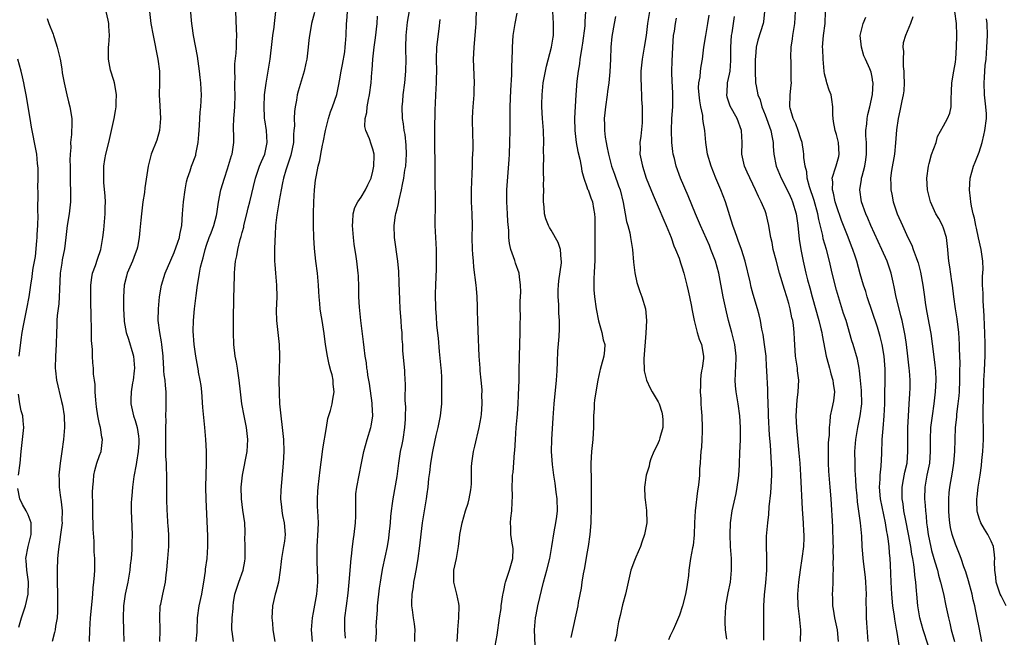
# Model space of a CAD drawing. Units: inches. Extents: x 2565000 to 2568000, y 1506000 to 1509000.
# Drawn here: x 2566006 to 2566171, y 1507122 to 1507226 of the extents above; entities that cross this region are included whole.
import ezdxf

# ---------------------------------------------------------------- set-up
doc = ezdxf.new("R2010")
doc.units = ezdxf.units.IN
doc.header["$MEASUREMENT"] = 0
doc.layers.add('LD25651506_2ft', color=83, linetype='Continuous')

msp = doc.modelspace()

# ---------------------------------------------------------------- linework, layer by layer
at = {"layer": 'LD25651506_2ft'}
for points, elevation in [([(2566035.27, 1507121), (2566035.4, 1507122.6), (2566035.4, 1507123), (2566035.51, 1507125), (2566035.79, 1507127), (2566036.2, 1507129), (2566036.3, 1507129.7), (2566036.54, 1507131), (2566036.82, 1507132.82), (2566036.84, 1507133.16), (2566037.09, 1507135), (2566037.21, 1507137), (2566037.21, 1507138.79), (2566036.93, 1507144.93), (2566036.9, 1507147), (2566036.93, 1507149.07), (2566036.98, 1507151), (2566036.97, 1507153.03), (2566036.89, 1507155), (2566036.73, 1507157), (2566036.38, 1507160.38), (2566036.2, 1507163), (2566036.08, 1507164.08), (2566035.95, 1507165), (2566035.67, 1507166.33), (2566035.63, 1507166.54), (2566035.18, 1507169), (2566034.93, 1507171), (2566034.78, 1507173.22), (2566034.8, 1507175), (2566035, 1507177), (2566035.21, 1507178.79), (2566035.24, 1507179.24), (2566035.46, 1507181), (2566035.72, 1507182.28), (2566035.82, 1507183), (2566036, 1507184.01), (2566036.25, 1507185), (2566036.43, 1507185.57), (2566036.76, 1507187), (2566037, 1507187.73), (2566037.46, 1507189), (2566037.78, 1507189.78), (2566038.24, 1507191), (2566038.69, 1507192.69), (2566038.76, 1507193), (2566039.04, 1507194.96), (2566039.42, 1507197), (2566040, 1507199), (2566040.54, 1507200.54), (2566041.23, 1507202.77), (2566041.32, 1507203), (2566041.59, 1507205), (2566041.6, 1507206.4), (2566041.55, 1507207), (2566041.54, 1507207.54), (2566041.62, 1507209), (2566041.73, 1507210.27), (2566041.77, 1507211), (2566041.81, 1507213), (2566041.76, 1507214.24), (2566041.76, 1507215), (2566041.8, 1507215.8), (2566041.77, 1507217), (2566041.79, 1507218.21), (2566041.99, 1507219.99), (2566042.03, 1507221), (2566042.03, 1507221.97), (2566042.08, 1507223), (2566042.06, 1507224.07), (2566041.84, 1507230.16)], 10384), ([(2566029.15, 1507121), (2566029.18, 1507122.82), (2566029.21, 1507123.21), (2566029.15, 1507125), (2566029.22, 1507127), (2566029.3, 1507127.3), (2566029.64, 1507129), (2566030.12, 1507131), (2566030.23, 1507132.23), (2566030.35, 1507133), (2566030.44, 1507134.44), (2566030.52, 1507135), (2566030.67, 1507137), (2566030.65, 1507139), (2566030.54, 1507140.54), (2566030.5, 1507141), (2566030.42, 1507142.42), (2566030.38, 1507143), (2566030.34, 1507145), (2566030.34, 1507149), (2566030.26, 1507150.26), (2566030.26, 1507151), (2566030.18, 1507152.18), (2566030.14, 1507155), (2566030.17, 1507156.17), (2566030.16, 1507157), (2566030.19, 1507158.19), (2566030.16, 1507159), (2566030.23, 1507160.23), (2566030.21, 1507161.79), (2566030.23, 1507163), (2566030.08, 1507164.08), (2566030.02, 1507165), (2566029.87, 1507165.87), (2566029.84, 1507166.54), (2566029.82, 1507167), (2566029.74, 1507167.74), (2566029.7, 1507169), (2566029.49, 1507171), (2566029.43, 1507171.43), (2566029.14, 1507173), (2566028.89, 1507175), (2566028.9, 1507177), (2566029.07, 1507179), (2566029.41, 1507181), (2566030.06, 1507183), (2566031, 1507185.17), (2566031.54, 1507186.46), (2566032.18, 1507188.18), (2566032.45, 1507189), (2566032.52, 1507189.48), (2566032.87, 1507191), (2566032.97, 1507193), (2566033.11, 1507195), (2566033.4, 1507197), (2566033.63, 1507198.37), (2566033.8, 1507199), (2566034.23, 1507200.23), (2566034.46, 1507201), (2566035.18, 1507202.82), (2566035.23, 1507203), (2566035.62, 1507205), (2566035.7, 1507206.3), (2566035.83, 1507207.83), (2566035.87, 1507209), (2566035.93, 1507210.07), (2566036.03, 1507211), (2566036.13, 1507213), (2566036.11, 1507213.89), (2566036.05, 1507215), (2566035.92, 1507215.92), (2566035.82, 1507217), (2566035.48, 1507219.48), (2566034.82, 1507223), (2566034.6, 1507224.6), (2566034.53, 1507225), (2566034.47, 1507225.53), (2566034.26, 1507228.26)], 10386), ([(2566079.15, 1507121), (2566079.26, 1507122.74), (2566079.3, 1507123), (2566079.43, 1507125), (2566079.5, 1507127), (2566079.43, 1507127.43), (2566079.12, 1507129), (2566079, 1507129.42), (2566078.59, 1507131), (2566078.59, 1507132.59), (2566078.62, 1507133), (2566079.04, 1507134.96), (2566079.42, 1507137), (2566079.59, 1507138.41), (2566079.65, 1507139), (2566080.01, 1507141), (2566080.58, 1507143), (2566081, 1507144.31), (2566081.19, 1507145), (2566081.46, 1507146.54), (2566081.53, 1507147), (2566081.57, 1507147.57), (2566081.61, 1507149), (2566081.6, 1507150.4), (2566081.65, 1507151), (2566081.93, 1507153), (2566082.14, 1507153.86), (2566082.88, 1507157), (2566083.2, 1507158.8), (2566083.26, 1507159.26), (2566083.39, 1507161), (2566083.35, 1507162.65), (2566083.37, 1507163), (2566083.36, 1507163.36), (2566083.21, 1507165), (2566083.06, 1507166.54), (2566083.02, 1507166.98), (2566082.88, 1507169), (2566082.73, 1507173.27), (2566082.65, 1507175), (2566082.6, 1507176.6), (2566082.6, 1507177.4), (2566082.54, 1507179), (2566082.41, 1507180.41), (2566082.36, 1507181), (2566081.99, 1507183.99), (2566081.9, 1507185), (2566081.83, 1507186.17), (2566081.76, 1507187), (2566081.72, 1507189), (2566081.73, 1507191), (2566081.67, 1507193), (2566081.58, 1507195), (2566081.59, 1507197), (2566081.64, 1507198.36), (2566081.72, 1507199.72), (2566081.76, 1507201), (2566081.78, 1507202.22), (2566081.85, 1507203.85), (2566081.84, 1507205), (2566081.81, 1507206.19), (2566081.78, 1507209), (2566081.83, 1507210.17), (2566081.85, 1507211), (2566082.01, 1507213), (2566082.06, 1507213.94), (2566082.1, 1507215), (2566081.95, 1507219), (2566081.98, 1507219.98), (2566082.02, 1507221), (2566082.33, 1507224.33), (2566082.37, 1507225), (2566082.37, 1507225.63), (2566082.5, 1507228.5)], 10370), ([(2566017.29, 1507121), (2566017.36, 1507123), (2566017.5, 1507125), (2566017.77, 1507127.77), (2566017.87, 1507129), (2566017.93, 1507130.07), (2566018.06, 1507131), (2566018.16, 1507132.16), (2566018.19, 1507133), (2566018.19, 1507135), (2566018.12, 1507136.12), (2566018.08, 1507137.92), (2566017.93, 1507139.93), (2566017.88, 1507143), (2566017.89, 1507143.89), (2566017.84, 1507146.16), (2566017.88, 1507147), (2566018, 1507148), (2566018.06, 1507149), (2566018.22, 1507149.78), (2566018.56, 1507151), (2566019, 1507152.33), (2566019.25, 1507153), (2566019.52, 1507155), (2566019.41, 1507155.41), (2566019.14, 1507157), (2566019, 1507157.57), (2566018.7, 1507159), (2566018.5, 1507160.5), (2566018.37, 1507161.63), (2566018.27, 1507163), (2566018.25, 1507164.25), (2566018.13, 1507165), (2566018.01, 1507165.99), (2566018, 1507166.54), (2566017.98, 1507167), (2566017.89, 1507167.89), (2566017.83, 1507169), (2566017.84, 1507170.16), (2566017.65, 1507171.65), (2566017.67, 1507173), (2566017.66, 1507174.34), (2566017.62, 1507175), (2566017.54, 1507179), (2566017.55, 1507181), (2566017.71, 1507182.29), (2566017.84, 1507183), (2566018.3, 1507184.3), (2566018.64, 1507185.36), (2566019.23, 1507187), (2566019.57, 1507189), (2566019.71, 1507190.29), (2566019.95, 1507193), (2566019.95, 1507194.05), (2566019.99, 1507195), (2566019.95, 1507195.95), (2566019.74, 1507198.26), (2566019.71, 1507199), (2566019.74, 1507199.74), (2566019.74, 1507201), (2566019.9, 1507202.1), (2566020.07, 1507203), (2566020.57, 1507205), (2566021.45, 1507209), (2566021.71, 1507210.29), (2566021.79, 1507211), (2566021.78, 1507211.78), (2566021.83, 1507213), (2566021.74, 1507213.74), (2566021.5, 1507215), (2566021.43, 1507215.43), (2566020.86, 1507217.14), (2566020.49, 1507219), (2566020.5, 1507220.5), (2566020.49, 1507221), (2566020.58, 1507221.42), (2566020.67, 1507223), (2566020.54, 1507224.54), (2566020.57, 1507225), (2566020.45, 1507225.55), (2566020.09, 1507227)], 10390), ([(2566027.42, 1507227), (2566027.65, 1507225), (2566028.01, 1507223), (2566028.83, 1507219), (2566029.07, 1507217), (2566029.08, 1507215), (2566029.06, 1507213), (2566029.17, 1507211.17), (2566029.27, 1507209), (2566029.09, 1507207), (2566028.63, 1507205.37), (2566027.7, 1507203), (2566027.17, 1507201), (2566026.65, 1507197.35), (2566026.57, 1507196.57), (2566026.31, 1507195), (2566026.05, 1507193), (2566025.93, 1507191.93), (2566025.8, 1507190.2), (2566025.68, 1507189), (2566025.37, 1507187.37), (2566025.3, 1507187), (2566025, 1507186.27), (2566024.53, 1507185), (2566023.66, 1507183), (2566023.51, 1507182.49), (2566023.15, 1507181), (2566023.03, 1507179), (2566023.04, 1507177), (2566023.12, 1507175), (2566023.14, 1507174.86), (2566023.47, 1507173), (2566023.87, 1507171.87), (2566024.59, 1507169.41), (2566024.73, 1507169), (2566024.9, 1507167), (2566024.84, 1507166.54), (2566024.65, 1507165), (2566024.56, 1507164.56), (2566024.3, 1507163), (2566024.28, 1507161.72), (2566024.24, 1507161), (2566024.72, 1507159), (2566025, 1507158.21), (2566025.35, 1507157), (2566025.57, 1507155.57), (2566025.61, 1507155), (2566025.59, 1507154.41), (2566025.5, 1507153), (2566025.21, 1507151.21), (2566025.18, 1507150.82), (2566024.79, 1507148.79), (2566024.55, 1507147), (2566024.45, 1507145.55), (2566024.39, 1507145), (2566024.35, 1507144.35), (2566024.33, 1507143), (2566024.51, 1507139), (2566024.45, 1507137.55), (2566024.46, 1507137), (2566024.44, 1507136.44), (2566024.3, 1507135), (2566024.17, 1507133.83), (2566024.11, 1507133), (2566023.77, 1507131), (2566023.34, 1507129), (2566023.04, 1507127), (2566023, 1507125), (2566023.06, 1507122.94), (2566023.08, 1507121)], 10388), ([(2566041.52, 1507121), (2566041.31, 1507122.69), (2566041.25, 1507123), (2566041.25, 1507123.25), (2566041.3, 1507125), (2566041.46, 1507126.54), (2566041.48, 1507127), (2566041.55, 1507127.55), (2566041.79, 1507129), (2566042.43, 1507131), (2566043.18, 1507133), (2566043.45, 1507134.55), (2566043.51, 1507135), (2566043.52, 1507135.52), (2566043.48, 1507137), (2566043.45, 1507138.55), (2566043.48, 1507139), (2566043.48, 1507139.48), (2566043.44, 1507141), (2566043.12, 1507143.12), (2566042.87, 1507145), (2566042.85, 1507147), (2566043.06, 1507149), (2566043.82, 1507153), (2566043.96, 1507155), (2566043.72, 1507157), (2566043.32, 1507159), (2566042.97, 1507161), (2566042.71, 1507163), (2566042.51, 1507165), (2566042.28, 1507166.54), (2566042.21, 1507167), (2566042.04, 1507168.04), (2566041.83, 1507169), (2566041.58, 1507171), (2566041.52, 1507173), (2566041.56, 1507175.56), (2566041.57, 1507178.43), (2566041.64, 1507181), (2566041.71, 1507182.29), (2566041.72, 1507183), (2566041.77, 1507183.77), (2566041.9, 1507185), (2566042.11, 1507185.89), (2566042.26, 1507187), (2566042.67, 1507188.67), (2566042.84, 1507189.16), (2566043, 1507189.81), (2566043.26, 1507190.74), (2566043.3, 1507191), (2566043.77, 1507193), (2566043.99, 1507194.01), (2566044.27, 1507195), (2566045.22, 1507199), (2566045.94, 1507201), (2566046.24, 1507201.76), (2566046.79, 1507203), (2566047.21, 1507205), (2566047.07, 1507207), (2566046.79, 1507208.79), (2566046.77, 1507209), (2566046.77, 1507209.23), (2566046.68, 1507211), (2566046.77, 1507213), (2566047.01, 1507214.99), (2566047.38, 1507217), (2566047.72, 1507219), (2566048.03, 1507221.97), (2566048.17, 1507223), (2566048.39, 1507224.39), (2566048.46, 1507225), (2566048.48, 1507225.52), (2566048.66, 1507227)], 10382), ([(2566055.15, 1507226.85), (2566054.69, 1507225), (2566054.6, 1507224.6), (2566054.33, 1507223), (2566054.22, 1507222.22), (2566054.12, 1507221), (2566053.88, 1507219), (2566053.7, 1507218.3), (2566053.43, 1507217), (2566052.41, 1507213.59), (2566052.27, 1507213), (2566052.13, 1507212.13), (2566051.89, 1507211), (2566051.78, 1507210.22), (2566051.73, 1507209), (2566051.78, 1507207.78), (2566051.72, 1507207), (2566051.65, 1507206.35), (2566051.62, 1507205), (2566051.17, 1507202.83), (2566051, 1507202.35), (2566050.68, 1507201.32), (2566050.55, 1507201), (2566050.33, 1507200.32), (2566049.94, 1507199), (2566049.8, 1507198.2), (2566049.54, 1507197), (2566049.23, 1507195.23), (2566049.19, 1507194.81), (2566048.82, 1507192.82), (2566048.61, 1507191), (2566048.55, 1507189.45), (2566048.48, 1507188.48), (2566048.44, 1507187), (2566048.45, 1507185.55), (2566048.43, 1507185), (2566048.47, 1507184.47), (2566048.59, 1507183), (2566048.79, 1507181), (2566048.82, 1507179), (2566048.72, 1507176.72), (2566048.75, 1507175), (2566049.21, 1507171), (2566049.26, 1507169), (2566049.21, 1507166.54), (2566049.18, 1507165), (2566049.21, 1507162.79), (2566049.3, 1507161), (2566049.48, 1507159), (2566049.74, 1507157), (2566049.95, 1507155), (2566049.99, 1507153), (2566049.88, 1507151), (2566049.5, 1507146.5), (2566049.43, 1507145), (2566049.61, 1507143.61), (2566049.65, 1507143), (2566049.8, 1507142.2), (2566050.09, 1507141), (2566050.26, 1507139), (2566050.12, 1507137.88), (2566049.97, 1507137), (2566049.6, 1507135), (2566049.55, 1507134.45), (2566049.38, 1507133), (2566049.09, 1507131), (2566048.68, 1507129.32), (2566048.56, 1507129), (2566048.12, 1507127), (2566048.03, 1507125.97), (2566048.01, 1507125), (2566048.09, 1507124.09), (2566048.14, 1507123), (2566048.47, 1507121)], 10380), ([(2566054.82, 1507121), (2566054.68, 1507123), (2566054.83, 1507125), (2566055, 1507125.88), (2566055.55, 1507129), (2566055.65, 1507130.35), (2566055.72, 1507131), (2566055.73, 1507131.73), (2566055.62, 1507134.38), (2566055.6, 1507135), (2566055.64, 1507137), (2566055.8, 1507139.8), (2566055.82, 1507141), (2566055.72, 1507143), (2566055.68, 1507143.68), (2566055.65, 1507145), (2566055.74, 1507146.26), (2566055.76, 1507147), (2566056.11, 1507149.89), (2566056.46, 1507152.46), (2566056.58, 1507153.43), (2566057.19, 1507157), (2566057.44, 1507158.56), (2566057.88, 1507159.88), (2566058.12, 1507161), (2566058.23, 1507161.77), (2566058.48, 1507163), (2566058.29, 1507164.29), (2566058.29, 1507165), (2566058.13, 1507165.87), (2566057.93, 1507166.54), (2566057.61, 1507167.61), (2566057.34, 1507169), (2566057.04, 1507171), (2566056.82, 1507172.82), (2566056.47, 1507175), (2566056.25, 1507176.25), (2566056.15, 1507177), (2566056.09, 1507177.91), (2566055.97, 1507179), (2566055.9, 1507179.9), (2566055.85, 1507181), (2566055.68, 1507183), (2566055.4, 1507185), (2566055.16, 1507187.16), (2566055.07, 1507189), (2566055.01, 1507191.01), (2566054.99, 1507192.99), (2566055.04, 1507195), (2566055.16, 1507197), (2566055.35, 1507198.65), (2566055.48, 1507199.48), (2566055.78, 1507201), (2566056.04, 1507201.96), (2566056.22, 1507203), (2566056.52, 1507204.52), (2566056.64, 1507205), (2566057.04, 1507207), (2566057.54, 1507209), (2566057.87, 1507210.13), (2566058.21, 1507211), (2566058.94, 1507213.06), (2566059.28, 1507214.72), (2566059.37, 1507215.37), (2566059.65, 1507217), (2566059.88, 1507218.12), (2566060.25, 1507220.25), (2566060.35, 1507221), (2566060.36, 1507221.64), (2566060.49, 1507223), (2566060.58, 1507225), (2566060.63, 1507225.37), (2566060.74, 1507227)], 10378), ([(2566071.11, 1507227.11), (2566070.77, 1507225.23), (2566070.51, 1507223), (2566070.46, 1507221), (2566070.46, 1507220.46), (2566070.51, 1507219), (2566070.5, 1507217), (2566070.32, 1507215), (2566070.05, 1507213), (2566069.95, 1507211.95), (2566069.88, 1507211), (2566069.93, 1507209), (2566070.1, 1507208.1), (2566070.19, 1507207), (2566070.35, 1507206.35), (2566070.53, 1507204.53), (2566070.6, 1507203), (2566070.47, 1507201), (2566070.34, 1507200.34), (2566070.16, 1507199), (2566069.9, 1507197.9), (2566069.76, 1507197), (2566069.34, 1507195.34), (2566069.26, 1507194.74), (2566069, 1507193.75), (2566068.86, 1507193.14), (2566068.81, 1507193), (2566068.76, 1507192.76), (2566068.54, 1507191), (2566068.6, 1507189), (2566069.13, 1507185), (2566069.28, 1507183.28), (2566069.37, 1507181.37), (2566069.45, 1507178.55), (2566069.53, 1507177), (2566069.69, 1507175), (2566069.77, 1507173.77), (2566069.84, 1507173), (2566069.88, 1507171.88), (2566069.95, 1507171), (2566070, 1507170), (2566070.29, 1507166.54), (2566070.31, 1507166.31), (2566070.36, 1507165), (2566070.41, 1507164.41), (2566070.39, 1507161.61), (2566070.46, 1507160.46), (2566070.45, 1507159), (2566070.43, 1507158.43), (2566070.34, 1507157), (2566070.01, 1507155), (2566069.86, 1507154.14), (2566069.61, 1507153), (2566069.3, 1507151), (2566069, 1507148.76), (2566068.34, 1507145), (2566068.26, 1507144.26), (2566068.08, 1507143), (2566067.97, 1507142.03), (2566067.91, 1507141), (2566067.7, 1507139), (2566067.61, 1507138.39), (2566067.38, 1507137), (2566066.6, 1507133.4), (2566066.46, 1507132.46), (2566066.2, 1507131), (2566066.04, 1507129.96), (2566065.71, 1507127), (2566065.69, 1507126.31), (2566065.58, 1507125), (2566065.51, 1507123.51), (2566065.52, 1507123), (2566065.52, 1507122.48), (2566065.44, 1507121)], 10374), ([(2566085.38, 1507119.38), (2566085.92, 1507122.08), (2566086.31, 1507125), (2566086.55, 1507126.55), (2566086.6, 1507127), (2566086.88, 1507128.88), (2566086.89, 1507129.11), (2566087, 1507129.59), (2566087.23, 1507130.77), (2566087.3, 1507131), (2566087.99, 1507133), (2566088.55, 1507135), (2566088.59, 1507136.59), (2566088.56, 1507137), (2566088.42, 1507137.58), (2566088.22, 1507139), (2566088.22, 1507140.22), (2566088.14, 1507141), (2566088.22, 1507141.78), (2566088.37, 1507143), (2566088.43, 1507144.43), (2566088.51, 1507145.49), (2566088.44, 1507147), (2566088.46, 1507148.46), (2566088.51, 1507149), (2566088.57, 1507149.43), (2566088.84, 1507152.84), (2566088.88, 1507153.12), (2566088.98, 1507155), (2566089.12, 1507157), (2566089.27, 1507158.73), (2566089.3, 1507159.3), (2566089.44, 1507161), (2566089.52, 1507162.48), (2566089.6, 1507165), (2566089.62, 1507166.54), (2566089.65, 1507169), (2566089.76, 1507173), (2566089.75, 1507174.25), (2566089.82, 1507175.82), (2566089.78, 1507177), (2566089.76, 1507178.24), (2566089.87, 1507179.87), (2566089.85, 1507181), (2566089.65, 1507182.35), (2566089.58, 1507183), (2566089, 1507184.66), (2566088.85, 1507185.15), (2566088.21, 1507187), (2566087.98, 1507187.98), (2566087.86, 1507189), (2566087.84, 1507190.16), (2566087.7, 1507191.7), (2566087.65, 1507193), (2566087.52, 1507195), (2566087.53, 1507197), (2566087.9, 1507202.1), (2566087.96, 1507203), (2566088.05, 1507205), (2566088.07, 1507207), (2566088.07, 1507209), (2566088.1, 1507211), (2566088.22, 1507213.78), (2566088.37, 1507216.37), (2566088.36, 1507217.64), (2566088.46, 1507220.46), (2566088.46, 1507221), (2566088.62, 1507223), (2566088.91, 1507225), (2566089.25, 1507226.75)], 10368), ([(2566092.32, 1507120.32), (2566092.2, 1507123), (2566092.36, 1507125), (2566092.48, 1507125.52), (2566092.77, 1507127), (2566093.71, 1507131), (2566094.26, 1507133), (2566094.75, 1507135), (2566095.09, 1507137), (2566095.47, 1507139.47), (2566095.76, 1507141), (2566095.93, 1507142.07), (2566096.03, 1507143), (2566096.02, 1507145), (2566095.84, 1507146.16), (2566095.67, 1507147.67), (2566095.42, 1507149), (2566095.19, 1507150.81), (2566095.05, 1507153), (2566095.09, 1507155), (2566095.34, 1507158.66), (2566095.52, 1507161), (2566095.89, 1507165), (2566095.98, 1507166.54), (2566096.08, 1507168.08), (2566096.12, 1507169.88), (2566096.31, 1507172.31), (2566096.39, 1507173.61), (2566096.4, 1507175), (2566096.27, 1507176.27), (2566096.27, 1507177.73), (2566096.15, 1507179), (2566096.17, 1507180.17), (2566096.2, 1507181), (2566096.28, 1507181.72), (2566096.73, 1507184.73), (2566096.75, 1507185), (2566096.69, 1507185.31), (2566096.54, 1507187), (2566096.15, 1507188.15), (2566095, 1507190.23), (2566094.7, 1507190.7), (2566094.54, 1507191), (2566094.12, 1507192.12), (2566093.89, 1507193), (2566093.82, 1507194.18), (2566093.72, 1507195), (2566093.7, 1507195.7), (2566093.75, 1507197), (2566093.72, 1507197.72), (2566093.75, 1507199), (2566093.71, 1507199.71), (2566093.71, 1507201), (2566093.74, 1507202.26), (2566093.72, 1507203.72), (2566093.75, 1507205), (2566093.68, 1507207), (2566093.52, 1507209), (2566093.42, 1507211), (2566093.42, 1507211.42), (2566093.46, 1507213), (2566093.65, 1507215), (2566094.01, 1507217), (2566094.18, 1507217.82), (2566095.04, 1507221), (2566095.31, 1507222.69), (2566095.38, 1507223), (2566095.39, 1507225), (2566095.28, 1507227)], 10366), ([(2566100.79, 1507227), (2566100.65, 1507225.35), (2566100.65, 1507225), (2566100.63, 1507224.63), (2566100.28, 1507221.72), (2566100.16, 1507221), (2566099.96, 1507219.96), (2566099.84, 1507219), (2566099.76, 1507218.24), (2566099.51, 1507217), (2566099.29, 1507215.29), (2566099.13, 1507213), (2566098.93, 1507209.07), (2566098.95, 1507207), (2566099.17, 1507205), (2566099.46, 1507203.46), (2566099.8, 1507202.2), (2566100.03, 1507201), (2566100.14, 1507200.14), (2566100.49, 1507199), (2566101, 1507197.52), (2566101.12, 1507197.12), (2566101.19, 1507197), (2566101.66, 1507195.66), (2566101.95, 1507195), (2566102.11, 1507193.89), (2566102.28, 1507193), (2566102.33, 1507192.33), (2566102.31, 1507191), (2566102.33, 1507190.33), (2566102.31, 1507189), (2566102.34, 1507187), (2566102.34, 1507185.66), (2566102.33, 1507185), (2566102.27, 1507184.27), (2566102.24, 1507183), (2566102.18, 1507182.18), (2566102.16, 1507181), (2566102.19, 1507180.19), (2566102.27, 1507179), (2566102.57, 1507177), (2566102.95, 1507174.95), (2566103.51, 1507173), (2566103.76, 1507171.76), (2566104.02, 1507171), (2566103.95, 1507170.05), (2566103.85, 1507169), (2566103.41, 1507167.41), (2566103.21, 1507166.79), (2566103.16, 1507166.54), (2566102.83, 1507165), (2566102.3, 1507161.7), (2566102.24, 1507161), (2566102.22, 1507160.22), (2566102.13, 1507159), (2566102.13, 1507157), (2566102.06, 1507156.06), (2566102.01, 1507155), (2566101.79, 1507153), (2566101.68, 1507151), (2566101.72, 1507147.72), (2566101.72, 1507143), (2566101.66, 1507141.66), (2566101.65, 1507141), (2566101.51, 1507139), (2566101.24, 1507137), (2566101, 1507135.8), (2566100.58, 1507133.42), (2566100.38, 1507132.38), (2566100.16, 1507131), (2566100.02, 1507129.98), (2566099.55, 1507127.55), (2566099.46, 1507127), (2566098.31, 1507121.69)], 10364), ([(2566111.52, 1507227), (2566111.18, 1507225), (2566110.95, 1507223), (2566110.65, 1507221), (2566110.3, 1507219), (2566110.1, 1507217), (2566110.09, 1507216.09), (2566110.11, 1507214.11), (2566110.18, 1507213), (2566110.2, 1507212.2), (2566110.28, 1507211), (2566110.29, 1507210.29), (2566110.32, 1507209), (2566110.28, 1507208.28), (2566110.07, 1507206.07), (2566109.92, 1507205), (2566109.95, 1507203.95), (2566109.93, 1507203), (2566110.34, 1507201), (2566111, 1507199), (2566112.13, 1507196.13), (2566113, 1507194.14), (2566113.93, 1507191.93), (2566114.36, 1507191), (2566115.18, 1507189), (2566115.61, 1507187.61), (2566115.92, 1507187), (2566116.5, 1507185.5), (2566116.74, 1507184.74), (2566117, 1507184.03), (2566117.32, 1507183), (2566117.83, 1507181), (2566118.03, 1507180.03), (2566118.27, 1507179), (2566118.59, 1507177.41), (2566118.66, 1507177), (2566118.69, 1507176.69), (2566119.03, 1507175.03), (2566119.57, 1507173), (2566119.89, 1507171.89), (2566120.29, 1507171), (2566120.63, 1507169), (2566120.61, 1507168.61), (2566120.37, 1507167), (2566120.28, 1507166.54), (2566120.15, 1507165.85), (2566120.1, 1507165), (2566120.1, 1507164.1), (2566120.07, 1507163), (2566120.15, 1507161.85), (2566120.17, 1507161), (2566120.22, 1507160.22), (2566120.32, 1507159), (2566120.4, 1507157), (2566120.37, 1507156.37), (2566120.34, 1507155), (2566120.26, 1507153.74), (2566120.18, 1507153), (2566120.13, 1507152.13), (2566120.04, 1507151), (2566119.94, 1507150.06), (2566119.92, 1507149), (2566119.85, 1507147.85), (2566119.73, 1507147), (2566119.62, 1507146.38), (2566119.21, 1507143), (2566119.1, 1507141), (2566119.04, 1507138.96), (2566118.86, 1507137.14), (2566118.78, 1507136.78), (2566118.45, 1507135), (2566118.15, 1507133), (2566118.1, 1507132.1), (2566117.94, 1507131), (2566117.8, 1507130.2), (2566117.62, 1507129), (2566117.09, 1507127), (2566116.58, 1507125.42), (2566115.89, 1507123.89), (2566115.52, 1507123), (2566115, 1507121.94), (2566114.71, 1507121.29)], 10360), ([(2566130.91, 1507227), (2566130.7, 1507225.3), (2566130.64, 1507225), (2566129.79, 1507222.21), (2566129.5, 1507221), (2566129.37, 1507219.37), (2566129.31, 1507219), (2566129.3, 1507217), (2566129.39, 1507215), (2566129.46, 1507214.54), (2566129.79, 1507213), (2566130.14, 1507212.14), (2566130.45, 1507211), (2566131, 1507209.64), (2566131.94, 1507207), (2566132.2, 1507205.8), (2566132.33, 1507205), (2566132.33, 1507204.33), (2566132.44, 1507203), (2566132.84, 1507201), (2566133.71, 1507199), (2566135, 1507196.46), (2566135.43, 1507195.43), (2566135.61, 1507195), (2566136.2, 1507193), (2566136.49, 1507191), (2566136.74, 1507188.74), (2566137, 1507187), (2566137.38, 1507185), (2566137.84, 1507183), (2566138.13, 1507181.87), (2566138.51, 1507180.51), (2566138.9, 1507179), (2566140.03, 1507175), (2566140.36, 1507173.64), (2566140.51, 1507173), (2566140.56, 1507172.56), (2566141.26, 1507169), (2566141.63, 1507167.63), (2566141.82, 1507167), (2566141.94, 1507166.54), (2566142.06, 1507166.06), (2566142.41, 1507165), (2566142.44, 1507164.44), (2566142.67, 1507163), (2566142.49, 1507161.51), (2566142.23, 1507160.23), (2566141.95, 1507159), (2566141.9, 1507157.9), (2566141.77, 1507157), (2566141.74, 1507155.74), (2566141.66, 1507155), (2566141.62, 1507154.38), (2566141.58, 1507153), (2566141.59, 1507151), (2566141.67, 1507149.67), (2566141.9, 1507147), (2566142.05, 1507145), (2566142.3, 1507140.3), (2566142.41, 1507137.59), (2566142.42, 1507137), (2566142.39, 1507136.39), (2566142.43, 1507135), (2566142.38, 1507134.38), (2566142.42, 1507133), (2566142.37, 1507132.37), (2566142.38, 1507131), (2566142.33, 1507129.67), (2566142.29, 1507129), (2566142.33, 1507128.33), (2566142.35, 1507127), (2566142.46, 1507126.46), (2566142.68, 1507125), (2566143.09, 1507123), (2566143.27, 1507121)], 10352), ([(2566148.34, 1507121), (2566148.13, 1507124.13), (2566148.05, 1507125), (2566148.04, 1507125.96), (2566147.99, 1507127.99), (2566148.03, 1507129), (2566148.01, 1507129.99), (2566147.96, 1507131), (2566147.86, 1507131.86), (2566147.52, 1507134.48), (2566147.34, 1507137), (2566147.25, 1507138.75), (2566147.02, 1507141), (2566146.52, 1507144.52), (2566146.45, 1507145.55), (2566146.32, 1507147), (2566146.27, 1507148.27), (2566146.16, 1507149.84), (2566146.13, 1507151), (2566146.11, 1507153), (2566146.24, 1507155), (2566146.57, 1507157), (2566146.99, 1507159), (2566147.24, 1507161), (2566147.23, 1507163.23), (2566147, 1507165.5), (2566146.86, 1507166.54), (2566146.8, 1507167), (2566146.54, 1507168.54), (2566145.82, 1507171), (2566145.6, 1507171.6), (2566144.6, 1507175), (2566144.2, 1507176.2), (2566143.32, 1507179), (2566143, 1507180.13), (2566142.27, 1507183), (2566141.81, 1507185), (2566141.31, 1507187), (2566140.78, 1507188.78), (2566140.68, 1507189.32), (2566140, 1507192), (2566139.84, 1507193), (2566139.24, 1507195.24), (2566138.46, 1507197.54), (2566138.08, 1507199), (2566138.02, 1507200.02), (2566137.72, 1507201), (2566137.52, 1507202.48), (2566137.52, 1507203), (2566137.47, 1507203.47), (2566137.21, 1507205), (2566137, 1507205.58), (2566136.55, 1507207), (2566136.13, 1507208.13), (2566135.72, 1507209), (2566135.22, 1507210.78), (2566135.17, 1507211), (2566135.22, 1507213), (2566135.39, 1507214.61), (2566135.41, 1507215), (2566135.39, 1507215.39), (2566135.39, 1507217), (2566135.37, 1507218.63), (2566135.32, 1507219.32), (2566135.39, 1507221), (2566135.6, 1507222.4), (2566135.64, 1507223), (2566136.01, 1507225), (2566136.08, 1507227)], 10350), ([(2566153.68, 1507119.68), (2566153.14, 1507122.86), (2566153.08, 1507123.08), (2566152.79, 1507124.79), (2566152.74, 1507125.26), (2566152.49, 1507127), (2566152.31, 1507129), (2566152.2, 1507131), (2566152.08, 1507133.92), (2566152.02, 1507135), (2566151.91, 1507135.91), (2566151.85, 1507137), (2566151.7, 1507138.3), (2566151.58, 1507139), (2566151.48, 1507139.48), (2566151.23, 1507141), (2566150.42, 1507145), (2566150.22, 1507147), (2566150.32, 1507148.32), (2566150.33, 1507149), (2566150.52, 1507150.52), (2566150.63, 1507152.63), (2566150.7, 1507155), (2566150.83, 1507156.83), (2566151.01, 1507158.99), (2566151.11, 1507161), (2566151.16, 1507166.54), (2566151.16, 1507166.84), (2566151.04, 1507169), (2566150.69, 1507171), (2566150.35, 1507172.35), (2566149.9, 1507173.9), (2566148.18, 1507179), (2566147.91, 1507179.91), (2566147.55, 1507181), (2566147, 1507182.86), (2566146.4, 1507185), (2566146.13, 1507185.87), (2566145.76, 1507187), (2566145.54, 1507187.54), (2566144.96, 1507189.04), (2566143.85, 1507191.85), (2566143, 1507194.34), (2566142.79, 1507195), (2566142.47, 1507196.47), (2566142.3, 1507197), (2566142.36, 1507198.36), (2566142.28, 1507199), (2566142.88, 1507200.88), (2566142.92, 1507201.08), (2566143.38, 1507202.62), (2566143.47, 1507203), (2566143.35, 1507205), (2566143, 1507206.32), (2566142.79, 1507207), (2566142.52, 1507208.52), (2566142.42, 1507209), (2566142.38, 1507209.62), (2566142.38, 1507211), (2566142.21, 1507212.21), (2566142.08, 1507213), (2566141.78, 1507213.78), (2566141.39, 1507215), (2566141.3, 1507215.3), (2566141, 1507216.55), (2566140.91, 1507217), (2566140.74, 1507219), (2566140.69, 1507220.69), (2566140.67, 1507221), (2566140.79, 1507223), (2566141.07, 1507225), (2566141.13, 1507227)], 10348), ([(2566167.48, 1507121), (2566167, 1507123.37), (2566166.69, 1507125), (2566166.38, 1507126.38), (2566166.26, 1507127), (2566166, 1507128), (2566165.8, 1507129), (2566165.22, 1507131.22), (2566164.74, 1507132.74), (2566164.43, 1507133.57), (2566163.97, 1507135), (2566163.71, 1507135.71), (2566163, 1507137.4), (2566162.47, 1507139), (2566162.18, 1507140.18), (2566162.05, 1507141), (2566161.98, 1507142.02), (2566161.88, 1507143), (2566161.91, 1507143.91), (2566161.89, 1507145), (2566161.95, 1507146.05), (2566162.07, 1507147), (2566162.52, 1507149.48), (2566162.75, 1507151), (2566162.93, 1507153), (2566163.03, 1507157), (2566163.22, 1507158.78), (2566163.24, 1507159.24), (2566163.48, 1507161), (2566163.64, 1507162.36), (2566163.69, 1507163), (2566163.77, 1507165), (2566163.76, 1507166.24), (2566163.76, 1507166.54), (2566163.8, 1507167.8), (2566163.7, 1507170.3), (2566163.71, 1507171), (2566163.59, 1507173), (2566163.32, 1507175.32), (2566163.04, 1507177), (2566162.73, 1507179), (2566162.49, 1507181), (2566162.4, 1507181.6), (2566162.08, 1507184.08), (2566161.9, 1507185), (2566161.78, 1507186.22), (2566161.72, 1507187), (2566161.52, 1507189), (2566161, 1507190.57), (2566160.84, 1507191), (2566160.19, 1507192.19), (2566159.73, 1507193), (2566158.82, 1507195), (2566158.33, 1507197), (2566158.2, 1507199), (2566158.46, 1507201), (2566158.57, 1507201.43), (2566159, 1507202.94), (2566159.75, 1507205), (2566160.02, 1507205.98), (2566161, 1507207.77), (2566161.69, 1507209), (2566162.06, 1507209.94), (2566162.31, 1507211), (2566162.27, 1507212.27), (2566162.37, 1507213.63), (2566162.42, 1507215), (2566162.76, 1507217), (2566163, 1507218.51), (2566163.05, 1507219.05), (2566163.17, 1507221), (2566163.25, 1507223), (2566163.18, 1507225), (2566162.9, 1507227)], 10342), ([(2566010.18, 1507225.82), (2566010.47, 1507225), (2566011.22, 1507223.22), (2566011.26, 1507223), (2566011.36, 1507222.64), (2566011.89, 1507221), (2566012.36, 1507219), (2566012.64, 1507217.36), (2566012.72, 1507216.72), (2566013.03, 1507215.03), (2566013.5, 1507213), (2566013.8, 1507211.8), (2566013.98, 1507211), (2566014.32, 1507209), (2566014.34, 1507208.34), (2566014.31, 1507206.31), (2566014.13, 1507205), (2566014.16, 1507204.16), (2566014.04, 1507203), (2566014.02, 1507201.98), (2566014.05, 1507201), (2566014.08, 1507199), (2566014.08, 1507198.08), (2566014.13, 1507197), (2566014.09, 1507196.09), (2566014.1, 1507195), (2566014.02, 1507193.98), (2566013.89, 1507193), (2566013.58, 1507191), (2566013.34, 1507189), (2566013.09, 1507187.09), (2566012.74, 1507185.26), (2566012.66, 1507184.66), (2566012.39, 1507183), (2566012.24, 1507180.24), (2566012.23, 1507179), (2566012.16, 1507177.84), (2566011.89, 1507175.89), (2566011.83, 1507175), (2566011.82, 1507174.18), (2566011.75, 1507173), (2566011.69, 1507171), (2566011.57, 1507169), (2566011.54, 1507167), (2566011.59, 1507166.54), (2566011.76, 1507165), (2566012.6, 1507161.4), (2566012.77, 1507160.77), (2566013.05, 1507159), (2566013.13, 1507157), (2566012.94, 1507155), (2566012.63, 1507153), (2566012.37, 1507151), (2566012.18, 1507149), (2566012.21, 1507148.21), (2566012.21, 1507147), (2566012.36, 1507145.64), (2566012.54, 1507144.54), (2566012.69, 1507143), (2566012.68, 1507141.32), (2566012.69, 1507141), (2566012.46, 1507139), (2566012.29, 1507137.71), (2566012.15, 1507137), (2566012.03, 1507136.03), (2566011.94, 1507135), (2566011.89, 1507133), (2566011.94, 1507127), (2566011.93, 1507126.07), (2566011.86, 1507125), (2566011.58, 1507123.58), (2566011.52, 1507123), (2566011.45, 1507122.55), (2566011.04, 1507121)], 10392), ([(2566060.4, 1507121.6), (2566060.26, 1507123), (2566060.29, 1507124.29), (2566060.27, 1507125), (2566060.53, 1507127), (2566060.83, 1507129.17), (2566061.02, 1507130.98), (2566061.33, 1507135), (2566061.38, 1507135.38), (2566061.55, 1507137), (2566061.73, 1507138.27), (2566061.85, 1507139), (2566062.08, 1507141), (2566062.11, 1507142.11), (2566062.1, 1507143), (2566062.13, 1507144.13), (2566062.1, 1507145), (2566062.14, 1507145.86), (2566062.29, 1507147), (2566063.06, 1507151), (2566063.47, 1507153), (2566064.04, 1507155), (2566064.66, 1507157), (2566064.73, 1507157.27), (2566064.99, 1507159), (2566064.89, 1507160.89), (2566064.89, 1507161.11), (2566064.41, 1507164.41), (2566064.15, 1507165.85), (2566064.06, 1507166.54), (2566064, 1507167), (2566063.92, 1507167.92), (2566063.72, 1507169), (2566063.52, 1507170.48), (2566063.43, 1507171.43), (2566062.96, 1507175), (2566062.73, 1507177.27), (2566062.65, 1507179), (2566062.64, 1507180.64), (2566062.57, 1507182.57), (2566062.54, 1507183), (2566062.3, 1507185), (2566062.19, 1507185.81), (2566061.85, 1507187.85), (2566061.71, 1507189), (2566061.67, 1507189.67), (2566061.54, 1507191), (2566061.63, 1507191.63), (2566061.65, 1507193), (2566061.95, 1507194.05), (2566062.46, 1507195), (2566063, 1507195.79), (2566063.76, 1507197), (2566064.14, 1507197.86), (2566064.69, 1507199), (2566065, 1507200.17), (2566065.17, 1507201), (2566065.2, 1507202.8), (2566065.22, 1507203), (2566065, 1507203.85), (2566064.68, 1507204.68), (2566064.4, 1507205.6), (2566063.8, 1507207), (2566063.65, 1507207.65), (2566063.7, 1507209), (2566063.95, 1507210.05), (2566064.01, 1507211), (2566064.23, 1507212.23), (2566064.41, 1507213), (2566064.71, 1507215), (2566064.83, 1507216.83), (2566064.86, 1507217.14), (2566064.96, 1507219), (2566065.19, 1507221), (2566065.43, 1507222.57), (2566065.7, 1507225), (2566065.79, 1507226.21)], 10376), ([(2566072.05, 1507121), (2566072.04, 1507121.96), (2566072.1, 1507123), (2566071.98, 1507123.98), (2566071.82, 1507125), (2566071.68, 1507126.32), (2566071.57, 1507127), (2566071.53, 1507127.53), (2566071.6, 1507129), (2566071.81, 1507130.19), (2566071.88, 1507131), (2566072.08, 1507132.08), (2566072.4, 1507133.6), (2566072.64, 1507135), (2566072.9, 1507137.1), (2566073.1, 1507139.1), (2566073.36, 1507141), (2566074.01, 1507145), (2566074.13, 1507145.87), (2566074.28, 1507147), (2566074.42, 1507148.42), (2566074.56, 1507149.44), (2566074.74, 1507151), (2566075.06, 1507153), (2566075.39, 1507154.61), (2566075.66, 1507155.66), (2566075.96, 1507157), (2566076.13, 1507157.87), (2566076.39, 1507159), (2566076.59, 1507161), (2566076.61, 1507161.39), (2566076.62, 1507163), (2566076.59, 1507164.59), (2566076.61, 1507165), (2566076.59, 1507165.41), (2566076.51, 1507166.54), (2566076.48, 1507167), (2566076.19, 1507169.81), (2566076.03, 1507172.03), (2566075.78, 1507174.22), (2566075.68, 1507175.68), (2566075.57, 1507177), (2566075.54, 1507179.54), (2566075.58, 1507181), (2566075.65, 1507182.35), (2566075.67, 1507183.67), (2566075.72, 1507185), (2566075.68, 1507187), (2566075.57, 1507189), (2566075.5, 1507191), (2566075.5, 1507191.5), (2566075.55, 1507194.45), (2566075.46, 1507199.46), (2566075.47, 1507202.53), (2566075.44, 1507203.44), (2566075.43, 1507205), (2566075.43, 1507207), (2566075.47, 1507210.53), (2566075.53, 1507211.53), (2566075.58, 1507213), (2566075.7, 1507215), (2566075.7, 1507215.7), (2566075.73, 1507217), (2566075.69, 1507219), (2566075.74, 1507221), (2566076.12, 1507224.12), (2566076.34, 1507225.66)], 10372), ([(2566105.81, 1507226.19), (2566105.58, 1507225), (2566105.2, 1507222.8), (2566105.03, 1507221), (2566104.97, 1507219), (2566104.87, 1507216.87), (2566104.68, 1507215), (2566104.46, 1507213.54), (2566104.4, 1507213), (2566104.11, 1507211), (2566104.04, 1507209.96), (2566103.93, 1507209), (2566103.94, 1507207.94), (2566103.98, 1507207), (2566104.1, 1507205.9), (2566104.22, 1507205), (2566104.37, 1507204.37), (2566104.61, 1507203), (2566105.15, 1507201), (2566105.66, 1507199.66), (2566106.32, 1507197.68), (2566106.58, 1507197), (2566107.09, 1507194.91), (2566107.46, 1507193), (2566107.68, 1507191.68), (2566107.89, 1507191), (2566108.2, 1507189.8), (2566108.36, 1507189), (2566108.68, 1507187), (2566108.86, 1507184.86), (2566109.05, 1507183.05), (2566109.4, 1507181.4), (2566109.91, 1507179.91), (2566110.27, 1507179), (2566110.88, 1507177), (2566111.04, 1507175), (2566110.92, 1507172.92), (2566110.59, 1507168.59), (2566110.63, 1507166.63), (2566110.65, 1507166.54), (2566111.02, 1507165), (2566111.65, 1507163.65), (2566112.01, 1507163), (2566113, 1507161.35), (2566113.16, 1507161), (2566113.62, 1507159.62), (2566113.74, 1507159), (2566113.76, 1507158.24), (2566113.78, 1507157), (2566113.28, 1507155.28), (2566113.18, 1507154.82), (2566113, 1507154.42), (2566112.52, 1507153.48), (2566112.24, 1507153), (2566111.75, 1507151.75), (2566111.53, 1507151), (2566111.47, 1507150.53), (2566111, 1507148.98), (2566110.72, 1507147), (2566110.76, 1507145.24), (2566110.83, 1507144.83), (2566111.03, 1507143.03), (2566111.06, 1507141), (2566110.69, 1507139), (2566110.27, 1507137.73), (2566110, 1507137), (2566109.23, 1507135.23), (2566109, 1507134.63), (2566108.42, 1507133), (2566107.52, 1507129), (2566107, 1507127.17), (2566106.6, 1507125.4), (2566106.33, 1507124.33), (2566106.09, 1507123), (2566105.96, 1507122.04), (2566105.72, 1507121)], 10362), ([(2566124.57, 1507121.43), (2566124.35, 1507123), (2566124.29, 1507124.29), (2566124.28, 1507125), (2566124.31, 1507125.69), (2566124.4, 1507127), (2566124.79, 1507129.21), (2566125.14, 1507131), (2566125.36, 1507133), (2566125.34, 1507133.34), (2566125.33, 1507135), (2566125.18, 1507137), (2566125.08, 1507139), (2566125.17, 1507141), (2566125.45, 1507143), (2566126.09, 1507145.91), (2566126.3, 1507147), (2566126.49, 1507148.49), (2566126.57, 1507149), (2566126.66, 1507150.66), (2566126.69, 1507151), (2566126.73, 1507152.73), (2566126.82, 1507155), (2566126.86, 1507157), (2566126.74, 1507159), (2566126.44, 1507161), (2566126.1, 1507163), (2566126.03, 1507164.03), (2566125.96, 1507165), (2566125.99, 1507165.99), (2566126.02, 1507166.54), (2566126.05, 1507167), (2566126.12, 1507169), (2566125.91, 1507171), (2566125.4, 1507173), (2566124.85, 1507175), (2566124.49, 1507176.49), (2566123.95, 1507179), (2566123.18, 1507183), (2566122.63, 1507185), (2566121.88, 1507187), (2566121.62, 1507187.62), (2566120.1, 1507191), (2566119.8, 1507191.8), (2566119.27, 1507193), (2566118.02, 1507196.02), (2566116.74, 1507199), (2566116.01, 1507201), (2566115.72, 1507202.28), (2566115.54, 1507203), (2566115.47, 1507203.47), (2566115.31, 1507205), (2566115.21, 1507207), (2566115.28, 1507209), (2566115.45, 1507211), (2566115.44, 1507211.44), (2566115.47, 1507213), (2566115.38, 1507214.62), (2566115.33, 1507215), (2566115.27, 1507217), (2566115.33, 1507218.67), (2566115.45, 1507221), (2566115.59, 1507223), (2566115.72, 1507223.72), (2566115.9, 1507225), (2566116.1, 1507225.9)], 10358), ([(2566130.75, 1507121.25), (2566130.8, 1507123), (2566130.78, 1507127), (2566130.89, 1507128.89), (2566131.11, 1507130.89), (2566131.27, 1507133), (2566131.26, 1507134.74), (2566131.28, 1507135.28), (2566131.22, 1507137), (2566131.24, 1507138.76), (2566131.42, 1507141), (2566131.59, 1507142.41), (2566131.67, 1507143.67), (2566131.97, 1507146.03), (2566132.03, 1507147), (2566132.07, 1507148.07), (2566132.12, 1507149), (2566132.11, 1507149.89), (2566132.08, 1507151), (2566132, 1507152), (2566131.91, 1507154.09), (2566131.73, 1507155.73), (2566131.56, 1507159), (2566131.56, 1507159.56), (2566131.43, 1507162.57), (2566131.42, 1507163.42), (2566131.3, 1507166.54), (2566131.29, 1507166.71), (2566131.24, 1507167.24), (2566131.14, 1507169), (2566130.91, 1507171), (2566130.67, 1507172.67), (2566130.44, 1507173.56), (2566130.2, 1507175), (2566130, 1507176), (2566129.73, 1507177), (2566129, 1507179.42), (2566128.65, 1507180.65), (2566128.46, 1507181.54), (2566127.62, 1507185), (2566127, 1507187), (2566126.48, 1507188.48), (2566126.27, 1507189), (2566125.96, 1507189.96), (2566125.56, 1507191), (2566124.31, 1507195), (2566123.54, 1507197), (2566122.68, 1507199), (2566121.9, 1507201), (2566121.31, 1507203), (2566121, 1507205), (2566120.84, 1507207), (2566120.54, 1507208.54), (2566120.53, 1507209), (2566120.49, 1507209.51), (2566120.16, 1507211), (2566120.01, 1507212.01), (2566119.89, 1507213), (2566119.8, 1507214.2), (2566119.85, 1507215), (2566120.05, 1507216.05), (2566120.1, 1507217), (2566120.21, 1507217.8), (2566120.43, 1507219), (2566120.68, 1507221), (2566121.01, 1507223.01), (2566121.37, 1507225), (2566121.6, 1507226.4)], 10356), ([(2566136.94, 1507121), (2566136.99, 1507123), (2566136.8, 1507125.21), (2566136.57, 1507127), (2566136.52, 1507129), (2566136.68, 1507131), (2566136.95, 1507133.05), (2566137.25, 1507135), (2566137.5, 1507137), (2566137.55, 1507138.45), (2566137.55, 1507139), (2566137.5, 1507139.5), (2566137.45, 1507141), (2566137.3, 1507143.3), (2566137.01, 1507149), (2566136.88, 1507151), (2566136.73, 1507152.73), (2566136.66, 1507153.34), (2566136.38, 1507156.38), (2566136.31, 1507157), (2566136.23, 1507159), (2566136.38, 1507161.62), (2566136.57, 1507163), (2566136.65, 1507165), (2566136.46, 1507166.54), (2566136.41, 1507167), (2566136.12, 1507169), (2566135.91, 1507171.91), (2566135.88, 1507173), (2566135.77, 1507174.23), (2566135.64, 1507175), (2566135.5, 1507175.5), (2566135.23, 1507177), (2566135, 1507177.86), (2566134.67, 1507179), (2566134.25, 1507180.25), (2566133.43, 1507183), (2566132.82, 1507185.18), (2566132.36, 1507187), (2566132.16, 1507188.16), (2566131.94, 1507189), (2566131.72, 1507190.28), (2566131.62, 1507191), (2566131.18, 1507193), (2566131, 1507193.47), (2566130.35, 1507195), (2566129.87, 1507195.87), (2566129.39, 1507197), (2566127.97, 1507199.97), (2566127.5, 1507201), (2566127.07, 1507203), (2566127.15, 1507205), (2566127.04, 1507207), (2566126.27, 1507209), (2566125.1, 1507211.1), (2566124.6, 1507212.6), (2566124.52, 1507213), (2566124.59, 1507213.41), (2566124.68, 1507215), (2566125, 1507216.49), (2566125.09, 1507217), (2566125.23, 1507218.78), (2566125.23, 1507221), (2566125.35, 1507223), (2566125.43, 1507223.43), (2566125.81, 1507226.19)], 10354), ([(2566158.42, 1507120.42), (2566157.57, 1507123), (2566157.02, 1507125), (2566156.68, 1507127), (2566156.49, 1507129), (2566156.47, 1507129.53), (2566156.35, 1507131), (2566156.19, 1507132.19), (2566156.14, 1507133), (2566156.02, 1507133.98), (2566155.84, 1507135), (2566155.68, 1507135.68), (2566155.48, 1507137), (2566155.09, 1507139.09), (2566154.64, 1507141.36), (2566154.34, 1507143), (2566154.19, 1507144.19), (2566154.06, 1507145), (2566154.03, 1507145.97), (2566154.05, 1507147), (2566154.3, 1507148.3), (2566154.51, 1507149.49), (2566154.87, 1507151), (2566155.02, 1507153), (2566154.99, 1507155), (2566155, 1507157), (2566155.09, 1507158.91), (2566155.24, 1507161), (2566155.33, 1507162.67), (2566155.36, 1507163), (2566155.37, 1507163.37), (2566155.37, 1507165), (2566155.28, 1507166.54), (2566155.25, 1507167), (2566155.02, 1507169), (2566154.75, 1507171), (2566154.53, 1507172.53), (2566154.02, 1507175), (2566153.84, 1507175.84), (2566153.53, 1507177), (2566153.06, 1507178.94), (2566152.71, 1507180.71), (2566152.53, 1507181.47), (2566152.19, 1507183), (2566151.5, 1507185), (2566150.62, 1507187), (2566148.8, 1507191), (2566148.27, 1507192.27), (2566147.94, 1507193), (2566147.21, 1507195), (2566146.91, 1507197), (2566147.22, 1507198.78), (2566147.23, 1507199), (2566147.3, 1507199.3), (2566147.78, 1507201), (2566147.94, 1507202.06), (2566148.05, 1507203), (2566148.06, 1507204.06), (2566148.02, 1507205), (2566147.92, 1507206.08), (2566147.95, 1507207), (2566148.11, 1507208.11), (2566148.16, 1507209), (2566148.29, 1507209.71), (2566148.61, 1507211), (2566149.04, 1507213.04), (2566149.15, 1507215), (2566149.14, 1507215.14), (2566149, 1507215.97), (2566148.83, 1507216.83), (2566148.61, 1507217.39), (2566147.87, 1507219), (2566147.57, 1507219.57), (2566147.18, 1507221), (2566147, 1507223), (2566147.5, 1507225), (2566147.92, 1507226.08)], 10346), ([(2566155.87, 1507226.13), (2566155.46, 1507225), (2566154.59, 1507223), (2566154.24, 1507221.76), (2566154.18, 1507221), (2566154.27, 1507220.27), (2566154.19, 1507219), (2566154.23, 1507217.77), (2566154.32, 1507217), (2566154.32, 1507216.32), (2566154.39, 1507215), (2566154.33, 1507213.67), (2566154.23, 1507213), (2566154, 1507212), (2566153.68, 1507210.32), (2566153.39, 1507209), (2566153.12, 1507207.12), (2566152.94, 1507204.94), (2566152.73, 1507203), (2566152.26, 1507200.26), (2566152.09, 1507199), (2566152.12, 1507197.88), (2566152.12, 1507197), (2566152.29, 1507196.29), (2566152.56, 1507195), (2566153, 1507193.64), (2566153.23, 1507193), (2566154.1, 1507191), (2566155, 1507189.02), (2566155.69, 1507187.69), (2566155.9, 1507187), (2566156.38, 1507185.62), (2566156.64, 1507185), (2566156.73, 1507184.73), (2566157.16, 1507183.16), (2566157.53, 1507181), (2566157.78, 1507179), (2566157.92, 1507178.08), (2566158.1, 1507177), (2566158.56, 1507174.56), (2566158.85, 1507172.85), (2566159.09, 1507171.09), (2566159.56, 1507167.56), (2566159.61, 1507167), (2566159.63, 1507166.54), (2566159.7, 1507165), (2566159.6, 1507163), (2566159.37, 1507161), (2566159.08, 1507159), (2566158.84, 1507157), (2566158.76, 1507155), (2566158.77, 1507153), (2566158.62, 1507151), (2566158.21, 1507149), (2566157.84, 1507147), (2566157.81, 1507145), (2566157.92, 1507143.92), (2566157.97, 1507143), (2566158.09, 1507142.09), (2566158.16, 1507141), (2566158.28, 1507140.28), (2566158.43, 1507139), (2566158.86, 1507136.86), (2566159, 1507136.33), (2566159.57, 1507134.43), (2566159.97, 1507133), (2566160.15, 1507132.16), (2566160.5, 1507131), (2566160.98, 1507129.02), (2566161.42, 1507127), (2566161.83, 1507125), (2566162.07, 1507124.07), (2566162.28, 1507123), (2566162.83, 1507121)], 10344), ([(2566171.53, 1507127), (2566170.68, 1507128.68), (2566170.56, 1507129), (2566169.89, 1507131), (2566169.83, 1507131.83), (2566169.64, 1507133), (2566169.6, 1507134.4), (2566169.64, 1507135), (2566169.61, 1507135.61), (2566169.4, 1507137), (2566169, 1507137.91), (2566168.47, 1507139), (2566167.91, 1507139.91), (2566167.28, 1507141), (2566167, 1507141.79), (2566166.73, 1507142.73), (2566166.68, 1507143), (2566166.6, 1507144.6), (2566166.61, 1507145), (2566166.66, 1507145.34), (2566166.83, 1507147), (2566167.16, 1507149), (2566167.4, 1507150.6), (2566167.46, 1507151.46), (2566167.63, 1507153), (2566167.75, 1507155), (2566167.75, 1507155.75), (2566167.65, 1507159.65), (2566167.81, 1507165), (2566167.88, 1507166.54), (2566167.94, 1507167.94), (2566168.01, 1507169), (2566168.03, 1507171), (2566167.96, 1507173), (2566167.88, 1507174.12), (2566167.83, 1507175.83), (2566167.68, 1507178.32), (2566167.65, 1507179.65), (2566167.59, 1507181), (2566167.59, 1507182.41), (2566167.66, 1507183.66), (2566167.64, 1507185), (2566167.36, 1507187), (2566166.91, 1507188.91), (2566166.56, 1507190.56), (2566166.46, 1507191), (2566166.24, 1507192.24), (2566166.02, 1507193), (2566165.72, 1507194.28), (2566165.6, 1507195), (2566165.55, 1507195.55), (2566165.36, 1507197), (2566165.48, 1507199), (2566166.03, 1507201), (2566166.32, 1507201.68), (2566167, 1507203.38), (2566167.51, 1507205), (2566167.8, 1507206.2), (2566167.96, 1507207), (2566168.21, 1507209), (2566168.21, 1507209.79), (2566168.13, 1507211), (2566167.99, 1507211.99), (2566167.91, 1507213), (2566167.82, 1507215), (2566167.89, 1507215.89), (2566167.95, 1507217), (2566168.04, 1507217.96), (2566168.16, 1507219), (2566168.31, 1507221), (2566168.38, 1507223), (2566168.33, 1507225), (2566168.21, 1507225.79)], 10340), ([(2566005.48, 1507169), (2566005.8, 1507171.8), (2566006, 1507173), (2566006.19, 1507174.19), (2566006.77, 1507177), (2566007.15, 1507179), (2566007.43, 1507181), (2566007.65, 1507182.35), (2566007.72, 1507183), (2566007.82, 1507183.82), (2566008.21, 1507185.79), (2566008.45, 1507188.45), (2566008.52, 1507189), (2566008.53, 1507189.47), (2566008.64, 1507191), (2566008.7, 1507192.7), (2566008.64, 1507193.36), (2566008.67, 1507196.67), (2566008.63, 1507197.37), (2566008.66, 1507199), (2566008.66, 1507200.66), (2566008.55, 1507201.45), (2566008.43, 1507203), (2566008.07, 1507205), (2566007.86, 1507206.14), (2566007.66, 1507207), (2566007.56, 1507207.56), (2566007.31, 1507209), (2566007, 1507211), (2566006.7, 1507212.7), (2566006.38, 1507214.38), (2566006.24, 1507215), (2566006.03, 1507216.03), (2566005.81, 1507217), (2566005.28, 1507219)], 10394), ([(2566005.35, 1507149), (2566005.63, 1507151), (2566005.82, 1507153), (2566006.05, 1507155), (2566006.27, 1507157), (2566006.13, 1507158.13), (2566006.08, 1507159), (2566005.82, 1507159.82), (2566005.59, 1507161), (2566005.39, 1507162.61)], 10394), ([(2566005.41, 1507123.41), (2566005.85, 1507125), (2566006.55, 1507127), (2566007, 1507129), (2566007.05, 1507131.05), (2566006.78, 1507133), (2566006.63, 1507134.63), (2566006.58, 1507135), (2566006.98, 1507137), (2566007.47, 1507139), (2566007.52, 1507139.52), (2566007.49, 1507141), (2566007, 1507142.35), (2566006.66, 1507143), (2566006.04, 1507144.04), (2566005.57, 1507145), (2566005.24, 1507146.76)], 10394)]:
    msp.add_lwpolyline(points, dxfattribs=dict(at, elevation=elevation))

doc.saveas('drawing.dxf')
